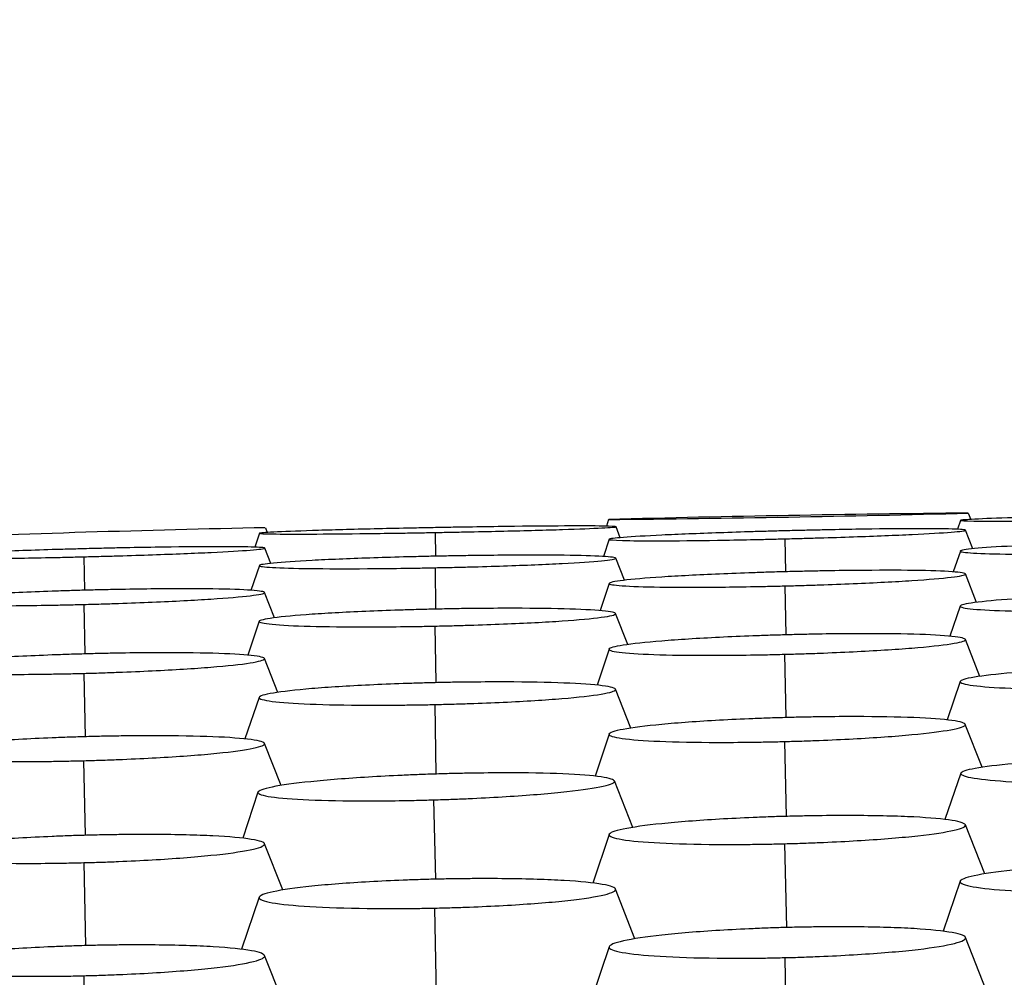
# Model space of a CAD drawing. Units: millimetres. Extents: x 0 to 291, y -125 to 204.
# Drawn here: x 137 to 139, y 157 to 159 of the extents above; entities that cross this region are included whole.
import ezdxf
from ezdxf import colors
from ezdxf.entities.mleader import LeaderData, LeaderLine
from ezdxf.math import Vec2, Vec3

# ---------------------------------------------------------------- set-up
doc = ezdxf.new("R2010")
doc.units = ezdxf.units.MM
doc.layers.add('Predeterminado', color=7, linetype='Continuous')
doc.layers.add('RE-3-50X60-M', color=7, linetype='Continuous')

# ---------------------------------------------------------------- blocks, each defined once
blk = doc.blocks.new('SE3')
at = {"layer": 'RE-3-50X60-M', "color": 7, "linetype": 'Continuous'}
for p, q in [((139.0066, 157.9522), (139.0119, 157.9384)), ((137.4762, 157.9204), (137.4803, 157.9099)), ((138.2236, 157.9383), (138.2187, 157.9238)), ((138.249, 157.8987), (138.2398, 157.9225)), ((138.9898, 157.9363), (138.9832, 157.917)), ((137.4637, 157.9082), (137.4534, 157.8781)), ((137.8462, 157.91), (137.8468, 157.8583)), ((138.6072, 157.8962), (138.6086, 157.8245)), ((139.0166, 157.8744), (139.0007, 157.915)), ((137.4879, 157.8428), (137.4748, 157.876)), ((138.2248, 157.8952), (138.2123, 157.8577)), ((137.0812, 157.8571), (137.0826, 157.7842)), ((138.2578, 157.806), (138.2392, 157.854)), ((138.9893, 157.8694), (138.9738, 157.8242)), ((137.4632, 157.8381), (137.4448, 157.7841)), ((137.8456, 157.8333), (137.8469, 157.7431)), ((139.0248, 157.7579), (139.0004, 157.8197)), ((138.2246, 157.7992), (138.2048, 157.7399)), ((138.6069, 157.7937), (138.6091, 157.6872)), ((137.4962, 157.7244), (137.4745, 157.7794)), ((137.0809, 157.7534), (137.0831, 157.6457)), ((138.9889, 157.7499), (138.9666, 157.6842)), ((138.2651, 157.666), (138.2388, 157.7336)), ((137.4628, 157.7167), (137.4378, 157.6431)), ((137.8452, 157.7063), (137.8471, 157.5832)), ((139.0319, 157.5969), (139.0002, 157.6772)), ((138.2244, 157.656), (138.1983, 157.5778)), ((138.6067, 157.645), (138.6096, 157.5072)), ((137.5035, 157.562), (137.4743, 157.6357)), ((137.0807, 157.6034), (137.0836, 157.4655)), ((138.9887, 157.5857), (138.9604, 157.5021)), ((138.2716, 157.4842), (138.2386, 157.5688)), ((137.4626, 157.5512), (137.4319, 157.4608)), ((137.8449, 157.5356), (137.8474, 157.3844)), ((139.0371, 157.3991), (139.0001, 157.4925)), ((138.2244, 157.4712), (138.1939, 157.3798)), ((137.5105, 157.3595), (137.4743, 157.4509)), ((138.6067, 157.4551), (138.6101, 157.2922)), ((137.0806, 157.4134), (137.084, 157.251)), ((138.9907, 157.386), (138.9558, 157.2855)), ((138.2765, 157.2683), (138.236, 157.3693)), ((137.4602, 157.3449), (137.4271, 157.2446)), ((137.8424, 157.3282), (137.8468, 157.1555)), ((139.0425, 157.1672), (139.0002, 157.2739)), ((138.2245, 157.2529), (138.1891, 157.147)), ((137.5142, 157.1321), (137.4743, 157.2327)), ((138.6067, 157.2327), (138.6105, 157.0504)), ((137.0807, 157.1915), (137.0844, 157.011)), ((138.9887, 157.151), (138.9517, 157.0421)), ((138.2807, 157.0259), (138.2384, 157.134)), ((137.4626, 157.1162), (137.4242, 157.003)), ((137.8448, 157.0927), (137.848, 156.903)), ((139.0458, 156.9141), (139.0005, 157.0288)), ((138.2249, 157.0087), (138.1871, 156.8965)), ((137.5193, 156.8763), (137.4746, 156.9895)), ((138.607, 156.9849), (138.6109, 156.7874)), ((137.081, 156.9455), (137.0849, 156.7496))]:
    blk.add_line(p, q, dxfattribs=at)
for centre, radius, start, end in [((137.7717, 205.3773), 47.4412, 270.54585, 271.49162), ((139.4624, 110.3003), 47.6541, 90.54797, 91.48951), ((138.4093, 114.0211), 43.9092, 91.21775, 92.23735)]:
    blk.add_arc(centre, radius, start, end, dxfattribs=at)
for points, knots in [([(139.3779, 157.9487), (139.3706, 157.9486), (139.3643, 157.9485), (139.3531, 157.9483), (139.3471, 157.9482), (139.3281, 157.9478), (139.3155, 157.9475), (139.2784, 157.9467), (139.2539, 157.9462), (139.1833, 157.9445), (139.14, 157.9433), (139.0694, 157.9411), (139.0407, 157.9399), (139.0011, 157.9379), (138.9903, 157.9371), (138.9894, 157.9357), (138.9994, 157.9352), (139.0376, 157.9346), (139.0658, 157.9345), (139.1357, 157.9349), (139.1786, 157.9353), (139.2487, 157.9361), (139.2731, 157.9365), (139.31, 157.937), (139.3225, 157.9372), (139.3414, 157.9376), (139.3474, 157.9377), (139.3586, 157.9379), (139.3649, 157.938), (139.3723, 157.9381)], [0, 0, 0, 0, 0.014541, 0.014541, 0.0302, 0.0302, 0.061516, 0.061516, 0.12415, 0.12415, 0.249417, 0.249417, 0.374684, 0.374684, 0.499951, 0.499951, 0.625219, 0.625219, 0.750486, 0.750486, 0.875753, 0.875753, 0.938387, 0.938387, 0.969703, 0.969703, 0.985362, 0.985362, 1, 1, 1, 1]), ([(137.8519, 157.9206), (137.8446, 157.9205), (137.8383, 157.9204), (137.8271, 157.9202), (137.8211, 157.92), (137.8021, 157.9197), (137.7895, 157.9194), (137.7524, 157.9186), (137.7279, 157.9181), (137.6573, 157.9164), (137.614, 157.9152), (137.5433, 157.9129), (137.5146, 157.9118), (137.475, 157.9098), (137.4642, 157.9089), (137.4633, 157.9076), (137.4733, 157.9071), (137.5115, 157.9065), (137.5397, 157.9064), (137.6096, 157.9067), (137.6526, 157.9071), (137.7227, 157.908), (137.747, 157.9084), (137.7839, 157.9089), (137.7964, 157.9091), (137.8153, 157.9094), (137.8214, 157.9095), (137.8325, 157.9097), (137.8389, 157.9099), (137.8462, 157.91)], [0, 0, 0, 0, 0.014549, 0.014549, 0.030207, 0.030207, 0.061524, 0.061524, 0.124157, 0.124157, 0.249423, 0.249423, 0.374689, 0.374689, 0.499955, 0.499955, 0.625221, 0.625221, 0.750487, 0.750487, 0.875753, 0.875753, 0.938386, 0.938386, 0.969703, 0.969703, 0.985361, 0.985361, 1, 1, 1, 1]), ([(137.8462, 157.91), (137.8536, 157.9101), (137.86, 157.9102), (137.8713, 157.9105), (137.8774, 157.9106), (137.8966, 157.9109), (137.9093, 157.9112), (137.9468, 157.912), (137.9716, 157.9125), (138.0432, 157.9142), (138.0873, 157.9154), (138.1591, 157.9177), (138.1884, 157.9189), (138.2285, 157.9209), (138.2395, 157.9218), (138.2401, 157.9231), (138.2299, 157.9237), (138.1912, 157.9242), (138.1626, 157.9243), (138.092, 157.924), (138.0485, 157.9236), (137.9772, 157.9227), (137.9525, 157.9223), (137.915, 157.9217), (137.9023, 157.9215), (137.8831, 157.9212), (137.877, 157.9211), (137.8656, 157.9209), (137.8592, 157.9208), (137.8519, 157.9206)], [0, 0, 0, 0, 0.014649, 0.014649, 0.030307, 0.030307, 0.061623, 0.061623, 0.124254, 0.124254, 0.249518, 0.249518, 0.374781, 0.374781, 0.500045, 0.500045, 0.625308, 0.625308, 0.750572, 0.750572, 0.875835, 0.875835, 0.938467, 0.938467, 0.969783, 0.969783, 0.98544, 0.98544, 1, 1, 1, 1]), ([(138.6072, 157.8962), (138.6146, 157.8964), (138.621, 157.8965), (138.6323, 157.8968), (138.6384, 157.897), (138.6576, 157.8975), (138.6703, 157.8979), (138.7077, 157.899), (138.7326, 157.8998), (138.8041, 157.9023), (138.8482, 157.904), (138.92, 157.9075), (138.9493, 157.9092), (138.9894, 157.9123), (139.0003, 157.9137), (139.001, 157.916), (138.9908, 157.9169), (138.9521, 157.9181), (138.9235, 157.9183), (138.853, 157.9181), (138.8094, 157.9176), (138.7382, 157.9165), (138.7135, 157.916), (138.676, 157.9152), (138.6633, 157.9149), (138.6441, 157.9145), (138.638, 157.9144), (138.6267, 157.9141), (138.6203, 157.9139), (138.6129, 157.9137)], [0, 0, 0, 0, 0.014648, 0.014648, 0.030306, 0.030306, 0.061622, 0.061622, 0.124254, 0.124254, 0.249518, 0.249518, 0.374782, 0.374782, 0.500046, 0.500046, 0.62531, 0.62531, 0.750574, 0.750574, 0.875838, 0.875838, 0.93847, 0.93847, 0.969786, 0.969786, 0.985444, 0.985444, 1, 1, 1, 1]), ([(138.6129, 157.9137), (138.6057, 157.9135), (138.5993, 157.9134), (138.5882, 157.9131), (138.5821, 157.9129), (138.5631, 157.9124), (138.5505, 157.912), (138.5134, 157.9109), (138.4889, 157.9101), (138.4184, 157.9076), (138.375, 157.9059), (138.3044, 157.9025), (138.2757, 157.9008), (138.2361, 157.8977), (138.2253, 157.8963), (138.2244, 157.894), (138.2344, 157.8932), (138.2726, 157.892), (138.3008, 157.8918), (138.3706, 157.892), (138.4136, 157.8924), (138.4837, 157.8935), (138.5081, 157.894), (138.5449, 157.8947), (138.5575, 157.895), (138.5763, 157.8954), (138.5824, 157.8956), (138.5935, 157.8959), (138.5999, 157.896), (138.6072, 157.8962)], [0, 0, 0, 0, 0.014545, 0.014545, 0.030204, 0.030204, 0.06152, 0.06152, 0.124154, 0.124154, 0.24942, 0.24942, 0.374687, 0.374687, 0.499953, 0.499953, 0.62522, 0.62522, 0.750487, 0.750487, 0.875753, 0.875753, 0.938387, 0.938387, 0.969703, 0.969703, 0.985362, 0.985362, 1, 1, 1, 1]), ([(137.087, 157.8747), (137.0797, 157.8745), (137.0734, 157.8743), (137.0622, 157.874), (137.0561, 157.8738), (137.0371, 157.8733), (137.0245, 157.873), (136.9874, 157.8718), (136.9629, 157.871), (136.8924, 157.8686), (136.849, 157.8668), (136.7784, 157.8635), (136.7496, 157.8618), (136.71, 157.8586), (136.6992, 157.8572), (136.6983, 157.855), (136.7083, 157.8541), (136.7465, 157.853), (136.7746, 157.8527), (136.8445, 157.8529), (136.8875, 157.8533), (136.9576, 157.8545), (136.982, 157.8549), (137.0189, 157.8557), (137.0314, 157.8559), (137.0503, 157.8564), (137.0563, 157.8565), (137.0675, 157.8568), (137.0739, 157.8569), (137.0812, 157.8571)], [0, 0, 0, 0, 0.014549, 0.014549, 0.030207, 0.030207, 0.061524, 0.061524, 0.124157, 0.124157, 0.249423, 0.249423, 0.374689, 0.374689, 0.499955, 0.499955, 0.625221, 0.625221, 0.750487, 0.750487, 0.875753, 0.875753, 0.938386, 0.938386, 0.969703, 0.969703, 0.985361, 0.985361, 1, 1, 1, 1]), ([(137.0812, 157.8571), (137.0886, 157.8573), (137.095, 157.8575), (137.1063, 157.8578), (137.1124, 157.8579), (137.1316, 157.8585), (137.1443, 157.8588), (137.1817, 157.8599), (137.2066, 157.8607), (137.2782, 157.8632), (137.3222, 157.865), (137.3941, 157.8684), (137.4233, 157.8701), (137.4636, 157.8733), (137.4745, 157.8747), (137.4751, 157.877), (137.4649, 157.8778), (137.4262, 157.879), (137.3977, 157.8792), (137.3271, 157.879), (137.2835, 157.8786), (137.2123, 157.8774), (137.1875, 157.8769), (137.15, 157.8762), (137.1373, 157.8759), (137.1181, 157.8754), (137.112, 157.8753), (137.1007, 157.875), (137.0943, 157.8748), (137.087, 157.8747)], [0, 0, 0, 0, 0.014649, 0.014649, 0.030307, 0.030307, 0.061623, 0.061623, 0.124254, 0.124254, 0.249518, 0.249518, 0.374781, 0.374781, 0.500045, 0.500045, 0.625308, 0.625308, 0.750572, 0.750572, 0.875835, 0.875835, 0.938467, 0.938467, 0.969783, 0.969783, 0.985441, 0.985441, 1, 1, 1, 1]), ([(139.3773, 157.8898), (139.3701, 157.8896), (139.3638, 157.8895), (139.3526, 157.8892), (139.3465, 157.8891), (139.3275, 157.8886), (139.3149, 157.8883), (139.2778, 157.8873), (139.2533, 157.8866), (139.1828, 157.8842), (139.1394, 157.8824), (139.0688, 157.8787), (139.0401, 157.8767), (139.0005, 157.8729), (138.9897, 157.871), (138.9888, 157.8678), (138.9988, 157.8664), (139.037, 157.8641), (139.0652, 157.8633), (139.135, 157.8625), (139.178, 157.8624), (139.2481, 157.8629), (139.2725, 157.8631), (139.3094, 157.8636), (139.3219, 157.8638), (139.3408, 157.8641), (139.3468, 157.8642), (139.358, 157.8644), (139.3643, 157.8645), (139.3716, 157.8647)], [0, 0, 0, 0, 0.014545, 0.014545, 0.030203, 0.030203, 0.06152, 0.06152, 0.124153, 0.124153, 0.24942, 0.24942, 0.374687, 0.374687, 0.499954, 0.499954, 0.62522, 0.62522, 0.750487, 0.750487, 0.875754, 0.875754, 0.938387, 0.938387, 0.969704, 0.969704, 0.985363, 0.985363, 1, 1, 1, 1]), ([(137.8514, 157.8584), (137.8441, 157.8583), (137.8378, 157.8581), (137.8266, 157.8579), (137.8205, 157.8577), (137.8015, 157.8573), (137.789, 157.857), (137.7519, 157.856), (137.7274, 157.8552), (137.6568, 157.8528), (137.6134, 157.851), (137.5428, 157.8473), (137.514, 157.8453), (137.4744, 157.8415), (137.4636, 157.8397), (137.4627, 157.8364), (137.4727, 157.835), (137.5109, 157.8328), (137.539, 157.832), (137.6089, 157.8311), (137.6519, 157.831), (137.722, 157.8315), (137.7464, 157.8317), (137.7833, 157.8322), (137.7958, 157.8324), (137.8147, 157.8327), (137.8207, 157.8329), (137.8319, 157.8331), (137.8383, 157.8332), (137.8456, 157.8333)], [0, 0, 0, 0, 0.014545, 0.014545, 0.030203, 0.030203, 0.06152, 0.06152, 0.124153, 0.124153, 0.24942, 0.24942, 0.374686, 0.374686, 0.499953, 0.499953, 0.62522, 0.62522, 0.750487, 0.750487, 0.875754, 0.875754, 0.938387, 0.938387, 0.969704, 0.969704, 0.985362, 0.985362, 1, 1, 1, 1]), ([(137.8456, 157.8333), (137.853, 157.8335), (137.8594, 157.8336), (137.8707, 157.8338), (137.8768, 157.834), (137.896, 157.8344), (137.9087, 157.8348), (137.9461, 157.8357), (137.971, 157.8365), (138.0425, 157.8389), (138.0866, 157.8407), (138.1585, 157.8444), (138.1877, 157.8464), (138.2279, 157.8503), (138.2389, 157.8522), (138.2395, 157.8554), (138.2293, 157.8569), (138.1906, 157.8591), (138.1621, 157.86), (138.0915, 157.8608), (138.0479, 157.8608), (137.9767, 157.8603), (137.9519, 157.8601), (137.9144, 157.8595), (137.9017, 157.8593), (137.8825, 157.859), (137.8764, 157.8589), (137.8651, 157.8587), (137.8587, 157.8586), (137.8514, 157.8584)], [0, 0, 0, 0, 0.014648, 0.014648, 0.030306, 0.030306, 0.061622, 0.061622, 0.124254, 0.124254, 0.249518, 0.249518, 0.374782, 0.374782, 0.500047, 0.500047, 0.625311, 0.625311, 0.750575, 0.750575, 0.875839, 0.875839, 0.938471, 0.938471, 0.969787, 0.969787, 0.985445, 0.985445, 1, 1, 1, 1]), ([(138.6127, 157.8247), (138.6055, 157.8245), (138.5992, 157.8243), (138.588, 157.824), (138.5819, 157.8238), (138.5629, 157.8232), (138.5503, 157.8228), (138.5133, 157.8215), (138.4887, 157.8206), (138.4182, 157.8176), (138.3748, 157.8153), (138.3042, 157.8107), (138.2755, 157.8082), (138.2359, 157.8034), (138.2251, 157.8011), (138.2242, 157.7972), (138.2342, 157.7954), (138.2723, 157.7927), (138.3005, 157.7917), (138.3703, 157.7907), (138.4133, 157.7907), (138.4834, 157.7913), (138.5078, 157.7917), (138.5447, 157.7923), (138.5572, 157.7926), (138.5761, 157.793), (138.5821, 157.7931), (138.5933, 157.7934), (138.5996, 157.7935), (138.6069, 157.7937)], [0, 0, 0, 0, 0.014541, 0.014541, 0.0302, 0.0302, 0.061516, 0.061516, 0.12415, 0.12415, 0.249417, 0.249417, 0.374685, 0.374685, 0.499952, 0.499952, 0.625219, 0.625219, 0.750487, 0.750487, 0.875754, 0.875754, 0.938387, 0.938387, 0.969704, 0.969704, 0.985363, 0.985363, 1, 1, 1, 1]), ([(138.6069, 157.7937), (138.6143, 157.7939), (138.6208, 157.7941), (138.632, 157.7944), (138.6382, 157.7946), (138.6573, 157.7951), (138.67, 157.7955), (138.7075, 157.7968), (138.7323, 157.7977), (138.8039, 157.8008), (138.8479, 157.803), (138.9198, 157.8077), (138.949, 157.8102), (138.9892, 157.815), (139.0001, 157.8173), (139.0008, 157.8214), (138.9906, 157.8231), (138.9519, 157.8259), (138.9234, 157.8269), (138.8528, 157.8279), (138.8093, 157.8278), (138.738, 157.8271), (138.7133, 157.8268), (138.6758, 157.8261), (138.6631, 157.8258), (138.6439, 157.8254), (138.6378, 157.8253), (138.6265, 157.825), (138.6201, 157.8248), (138.6127, 157.8247)], [0, 0, 0, 0, 0.014647, 0.014647, 0.030306, 0.030306, 0.061622, 0.061622, 0.124254, 0.124254, 0.249519, 0.249519, 0.374783, 0.374783, 0.500048, 0.500048, 0.625313, 0.625313, 0.750577, 0.750577, 0.875842, 0.875842, 0.938474, 0.938474, 0.96979, 0.96979, 0.985448, 0.985448, 1, 1, 1, 1]), ([(137.0868, 157.7844), (137.0795, 157.7842), (137.0732, 157.784), (137.062, 157.7837), (137.0559, 157.7835), (137.0369, 157.7829), (137.0244, 157.7825), (136.9873, 157.7812), (136.9628, 157.7803), (136.8922, 157.7773), (136.8488, 157.775), (136.7782, 157.7704), (136.7494, 157.7679), (136.7098, 157.7631), (136.6989, 157.7608), (136.698, 157.7569), (136.708, 157.7551), (136.7462, 157.7524), (136.7744, 157.7514), (136.8442, 157.7504), (136.8872, 157.7504), (136.9574, 157.751), (136.9817, 157.7514), (137.0186, 157.752), (137.0312, 157.7523), (137.0501, 157.7527), (137.0561, 157.7528), (137.0673, 157.7531), (137.0736, 157.7532), (137.0809, 157.7534)], [0, 0, 0, 0, 0.014545, 0.014545, 0.030203, 0.030203, 0.06152, 0.06152, 0.124153, 0.124153, 0.24942, 0.24942, 0.374687, 0.374687, 0.499954, 0.499954, 0.62522, 0.62522, 0.750487, 0.750487, 0.875754, 0.875754, 0.938387, 0.938387, 0.969704, 0.969704, 0.985362, 0.985362, 1, 1, 1, 1]), ([(137.0809, 157.7534), (137.0883, 157.7536), (137.0948, 157.7538), (137.106, 157.7541), (137.1122, 157.7543), (137.1313, 157.7548), (137.144, 157.7552), (137.1815, 157.7565), (137.2063, 157.7575), (137.2779, 157.7605), (137.322, 157.7628), (137.3938, 157.7675), (137.4231, 157.7699), (137.4633, 157.7748), (137.4742, 157.7771), (137.4749, 157.7811), (137.4647, 157.7829), (137.426, 157.7856), (137.3975, 157.7866), (137.327, 157.7876), (137.2834, 157.7876), (137.2121, 157.7869), (137.1874, 157.7865), (137.1499, 157.7858), (137.1372, 157.7856), (137.118, 157.7851), (137.1118, 157.785), (137.1005, 157.7847), (137.0941, 157.7846), (137.0868, 157.7844)], [0, 0, 0, 0, 0.014648, 0.014648, 0.030306, 0.030306, 0.061622, 0.061622, 0.124254, 0.124254, 0.249518, 0.249518, 0.374782, 0.374782, 0.500046, 0.500046, 0.62531, 0.62531, 0.750574, 0.750574, 0.875838, 0.875838, 0.93847, 0.93847, 0.969786, 0.969786, 0.985445, 0.985445, 1, 1, 1, 1]), ([(139.377, 157.7765), (139.3698, 157.7763), (139.3634, 157.7762), (139.3523, 157.7759), (139.3462, 157.7757), (139.3272, 157.7752), (139.3146, 157.7749), (139.2775, 157.7737), (139.253, 157.7728), (139.1824, 157.7699), (139.1391, 157.7676), (139.0685, 157.7628), (139.0398, 157.7601), (139.0002, 157.7548), (138.9894, 157.7521), (138.9885, 157.7474), (138.9984, 157.7452), (139.0366, 157.7416), (139.0648, 157.7401), (139.1346, 157.7383), (139.1776, 157.7378), (139.2477, 157.7379), (139.2721, 157.7381), (139.309, 157.7385), (139.3215, 157.7386), (139.3404, 157.7389), (139.3464, 157.739), (139.3576, 157.7393), (139.364, 157.7394), (139.3713, 157.7395)], [0, 0, 0, 0, 0.014541, 0.014541, 0.0302, 0.0302, 0.061517, 0.061517, 0.12415, 0.12415, 0.249418, 0.249418, 0.374685, 0.374685, 0.499952, 0.499952, 0.62522, 0.62522, 0.750487, 0.750487, 0.875755, 0.875755, 0.938388, 0.938388, 0.969705, 0.969705, 0.985364, 0.985364, 1, 1, 1, 1]), ([(137.8511, 157.7432), (137.8438, 157.7431), (137.8375, 157.7429), (137.8263, 157.7427), (137.8202, 157.7425), (137.8012, 157.742), (137.7887, 157.7416), (137.7516, 157.7405), (137.727, 157.7396), (137.6565, 157.7367), (137.6131, 157.7344), (137.5425, 157.7295), (137.5137, 157.7268), (137.4741, 157.7215), (137.4633, 157.7189), (137.4624, 157.7142), (137.4723, 157.712), (137.5105, 157.7083), (137.5386, 157.7069), (137.6085, 157.705), (137.6515, 157.7046), (137.7216, 157.7047), (137.746, 157.7048), (137.7829, 157.7052), (137.7954, 157.7054), (137.8143, 157.7057), (137.8204, 157.7058), (137.8315, 157.706), (137.8379, 157.7061), (137.8452, 157.7063)], [0, 0, 0, 0, 0.014539, 0.014539, 0.030197, 0.030197, 0.061514, 0.061514, 0.124148, 0.124148, 0.249416, 0.249416, 0.374683, 0.374683, 0.499951, 0.499951, 0.625219, 0.625219, 0.750486, 0.750486, 0.875754, 0.875754, 0.938388, 0.938388, 0.969705, 0.969705, 0.985363, 0.985363, 1, 1, 1, 1]), ([(137.8452, 157.7063), (137.8526, 157.7064), (137.859, 157.7066), (137.8703, 157.7069), (137.8764, 157.707), (137.8956, 157.7075), (137.9083, 157.7079), (137.9458, 157.709), (137.9706, 157.7099), (138.0422, 157.7128), (138.0863, 157.7151), (138.1581, 157.72), (138.1874, 157.7227), (138.2276, 157.7281), (138.2385, 157.7307), (138.2392, 157.7355), (138.229, 157.7377), (138.1903, 157.7414), (138.1618, 157.7429), (138.0913, 157.7447), (138.0477, 157.7451), (137.9764, 157.745), (137.9516, 157.7448), (137.9141, 157.7444), (137.9014, 157.7442), (137.8822, 157.7439), (137.8761, 157.7437), (137.8648, 157.7435), (137.8584, 157.7434), (137.8511, 157.7432)], [0, 0, 0, 0, 0.014647, 0.014647, 0.030305, 0.030305, 0.061621, 0.061621, 0.124254, 0.124254, 0.249519, 0.249519, 0.374784, 0.374784, 0.500049, 0.500049, 0.625314, 0.625314, 0.750579, 0.750579, 0.875844, 0.875844, 0.938476, 0.938476, 0.969792, 0.969792, 0.985451, 0.985451, 1, 1, 1, 1]), ([(138.6126, 157.6873), (138.6053, 157.6871), (138.599, 157.6869), (138.5878, 157.6866), (138.5817, 157.6864), (138.5627, 157.6858), (138.5502, 157.6854), (138.5131, 157.6839), (138.4886, 157.6829), (138.418, 157.6794), (138.3746, 157.6766), (138.304, 157.6709), (138.2753, 157.6678), (138.2357, 157.6616), (138.2248, 157.6586), (138.2239, 157.6531), (138.2339, 157.6506), (138.272, 157.6466), (138.3002, 157.645), (138.37, 157.643), (138.413, 157.6426), (138.4832, 157.6428), (138.5075, 157.643), (138.5444, 157.6436), (138.5569, 157.6438), (138.5758, 157.6442), (138.5819, 157.6443), (138.593, 157.6446), (138.5994, 157.6448), (138.6067, 157.645)], [0, 0, 0, 0, 0.014535, 0.014535, 0.030194, 0.030194, 0.061511, 0.061511, 0.124145, 0.124145, 0.249413, 0.249413, 0.374681, 0.374681, 0.49995, 0.49995, 0.625218, 0.625218, 0.750486, 0.750486, 0.875754, 0.875754, 0.938388, 0.938388, 0.969705, 0.969705, 0.985364, 0.985364, 1, 1, 1, 1]), ([(138.6067, 157.645), (138.6141, 157.6452), (138.6205, 157.6453), (138.6318, 157.6457), (138.6379, 157.6458), (138.6571, 157.6464), (138.6697, 157.6469), (138.7072, 157.6483), (138.7321, 157.6494), (138.8036, 157.6529), (138.8477, 157.6556), (138.9196, 157.6614), (138.9488, 157.6645), (138.989, 157.6708), (138.9999, 157.6738), (139.0006, 157.6793), (138.9904, 157.6818), (138.9517, 157.686), (138.9232, 157.6876), (138.8527, 157.6896), (138.8091, 157.6899), (138.7379, 157.6896), (138.7131, 157.6894), (138.6756, 157.6888), (138.6629, 157.6885), (138.6437, 157.6881), (138.6376, 157.688), (138.6263, 157.6877), (138.6199, 157.6875), (138.6126, 157.6873)], [0, 0, 0, 0, 0.014646, 0.014646, 0.030304, 0.030304, 0.061621, 0.061621, 0.124254, 0.124254, 0.249519, 0.249519, 0.374785, 0.374785, 0.50005, 0.50005, 0.625316, 0.625316, 0.750581, 0.750581, 0.875847, 0.875847, 0.93848, 0.93848, 0.969796, 0.969796, 0.985454, 0.985454, 1, 1, 1, 1]), ([(137.0866, 157.6458), (137.0793, 157.6456), (137.073, 157.6454), (137.0618, 157.6451), (137.0558, 157.6449), (137.0368, 157.6443), (137.0242, 157.6439), (136.9871, 157.6424), (136.9626, 157.6414), (136.892, 157.6379), (136.8487, 157.6351), (136.778, 157.6294), (136.7492, 157.6263), (136.7096, 157.6201), (136.6987, 157.617), (136.6978, 157.6116), (136.7078, 157.6091), (136.7459, 157.605), (136.774, 157.6034), (136.8439, 157.6015), (136.887, 157.601), (136.9571, 157.6013), (136.9815, 157.6015), (137.0184, 157.6021), (137.0309, 157.6023), (137.0498, 157.6027), (137.0558, 157.6028), (137.067, 157.6031), (137.0733, 157.6033), (137.0807, 157.6034)], [0, 0, 0, 0, 0.014554, 0.014554, 0.030212, 0.030212, 0.061528, 0.061528, 0.124161, 0.124161, 0.249427, 0.249427, 0.374693, 0.374693, 0.499959, 0.499959, 0.625225, 0.625225, 0.750491, 0.750491, 0.875757, 0.875757, 0.93839, 0.93839, 0.969706, 0.969706, 0.985364, 0.985364, 1, 1, 1, 1]), ([(137.0807, 157.6034), (137.0881, 157.6036), (137.0945, 157.6038), (137.1058, 157.6041), (137.1119, 157.6043), (137.131, 157.6049), (137.1437, 157.6054), (137.1812, 157.6068), (137.2061, 157.6079), (137.2777, 157.6114), (137.3217, 157.6141), (137.3936, 157.6199), (137.4228, 157.623), (137.463, 157.6293), (137.4739, 157.6323), (137.4748, 157.6378), (137.4647, 157.6403), (137.426, 157.6445), (137.3974, 157.6461), (137.3268, 157.6481), (137.2832, 157.6484), (137.212, 157.6481), (137.1872, 157.6479), (137.1497, 157.6473), (137.137, 157.647), (137.1178, 157.6466), (137.1117, 157.6465), (137.1004, 157.6462), (137.094, 157.646), (137.0866, 157.6458)], [0, 0, 0, 0, 0.014646, 0.014646, 0.030304, 0.030304, 0.06162, 0.06162, 0.124251, 0.124251, 0.249514, 0.249514, 0.374778, 0.374778, 0.500041, 0.500041, 0.625304, 0.625304, 0.750567, 0.750567, 0.875831, 0.875831, 0.938462, 0.938462, 0.969778, 0.969778, 0.985436, 0.985436, 1, 1, 1, 1]), ([(139.3768, 157.6178), (139.3696, 157.6176), (139.3633, 157.6174), (139.3521, 157.6171), (139.346, 157.617), (139.327, 157.6164), (139.3144, 157.616), (139.2773, 157.6147), (139.2528, 157.6137), (139.1822, 157.6103), (139.1389, 157.6076), (139.0682, 157.6017), (139.0395, 157.5985), (139, 157.5918), (138.9891, 157.5885), (138.9882, 157.5824), (138.9982, 157.5795), (139.0363, 157.5746), (139.0645, 157.5725), (139.1343, 157.5698), (139.1773, 157.5689), (139.2475, 157.5687), (139.2718, 157.5687), (139.3087, 157.5691), (139.3213, 157.5692), (139.3402, 157.5695), (139.3462, 157.5696), (139.3573, 157.5698), (139.3637, 157.5699), (139.371, 157.5701)], [0, 0, 0, 0, 0.014529, 0.014529, 0.030188, 0.030188, 0.061505, 0.061505, 0.12414, 0.12414, 0.249409, 0.249409, 0.374678, 0.374678, 0.499947, 0.499947, 0.625216, 0.625216, 0.750485, 0.750485, 0.875754, 0.875754, 0.938389, 0.938389, 0.969706, 0.969706, 0.985365, 0.985365, 1, 1, 1, 1]), ([(137.8509, 157.5833), (137.8437, 157.5831), (137.8373, 157.5829), (137.8261, 157.5827), (137.8201, 157.5825), (137.801, 157.5819), (137.7885, 157.5815), (137.7513, 157.5802), (137.7268, 157.5792), (137.6562, 157.5758), (137.6129, 157.5731), (137.5422, 157.5672), (137.5135, 157.5639), (137.4738, 157.5573), (137.4629, 157.554), (137.4621, 157.5479), (137.4721, 157.545), (137.5103, 157.5401), (137.5386, 157.538), (137.6083, 157.5352), (137.6512, 157.5344), (137.7213, 157.5341), (137.7456, 157.5342), (137.7826, 157.5346), (137.7951, 157.5347), (137.814, 157.535), (137.82, 157.5351), (137.8312, 157.5353), (137.8376, 157.5354), (137.8449, 157.5356)], [0, 0, 0, 0, 0.014525, 0.014525, 0.030184, 0.030184, 0.061501, 0.061501, 0.124136, 0.124136, 0.249405, 0.249405, 0.374674, 0.374674, 0.499943, 0.499943, 0.625212, 0.625212, 0.750481, 0.750481, 0.87575, 0.87575, 0.938385, 0.938385, 0.969702, 0.969702, 0.98536, 0.98536, 1, 1, 1, 1]), ([(137.8449, 157.5356), (137.8523, 157.5358), (137.8587, 157.5359), (137.87, 157.5362), (137.8762, 157.5363), (137.8953, 157.5369), (137.908, 157.5373), (137.9455, 157.5385), (137.9704, 157.5395), (138.042, 157.5429), (138.0861, 157.5456), (138.1579, 157.5516), (138.1871, 157.5549), (138.2273, 157.5616), (138.2382, 157.565), (138.2391, 157.5711), (138.229, 157.5741), (138.1903, 157.579), (138.1617, 157.5811), (138.091, 157.5838), (138.0474, 157.5846), (137.9762, 157.5848), (137.9515, 157.5847), (137.914, 157.5844), (137.9013, 157.5842), (137.8821, 157.5839), (137.876, 157.5838), (137.8646, 157.5836), (137.8583, 157.5834), (137.8509, 157.5833)], [0, 0, 0, 0, 0.01465, 0.01465, 0.030308, 0.030308, 0.061625, 0.061625, 0.124258, 0.124258, 0.249524, 0.249524, 0.37479, 0.37479, 0.500057, 0.500057, 0.625323, 0.625323, 0.750589, 0.750589, 0.875856, 0.875856, 0.938489, 0.938489, 0.969805, 0.969805, 0.985464, 0.985464, 1, 1, 1, 1]), ([(138.6126, 157.5073), (138.6053, 157.5071), (138.599, 157.5069), (138.5878, 157.5066), (138.5817, 157.5064), (138.5627, 157.5057), (138.5502, 157.5052), (138.5131, 157.5037), (138.4885, 157.5026), (138.418, 157.4987), (138.3746, 157.4956), (138.304, 157.489), (138.2752, 157.4853), (138.2357, 157.4779), (138.2248, 157.4742), (138.2239, 157.4676), (138.2339, 157.4644), (138.272, 157.4592), (138.3001, 157.457), (138.3699, 157.4541), (138.413, 157.4533), (138.4831, 157.4532), (138.5075, 157.4533), (138.5444, 157.4538), (138.5569, 157.454), (138.5758, 157.4544), (138.5818, 157.4545), (138.593, 157.4548), (138.5993, 157.4549), (138.6067, 157.4551)], [0, 0, 0, 0, 0.014528, 0.014528, 0.030187, 0.030187, 0.061504, 0.061504, 0.124139, 0.124139, 0.249408, 0.249408, 0.374678, 0.374678, 0.499947, 0.499947, 0.625216, 0.625216, 0.750485, 0.750485, 0.875755, 0.875755, 0.938389, 0.938389, 0.969707, 0.969707, 0.985365, 0.985365, 1, 1, 1, 1]), ([(138.6067, 157.4551), (138.6141, 157.4553), (138.6205, 157.4555), (138.6317, 157.4558), (138.6379, 157.456), (138.657, 157.4566), (138.6697, 157.4571), (138.7072, 157.4586), (138.732, 157.4597), (138.8036, 157.4636), (138.8477, 157.4667), (138.9195, 157.4734), (138.9488, 157.4771), (138.989, 157.4845), (138.9999, 157.4882), (139.0006, 157.495), (138.9904, 157.4982), (138.9518, 157.5035), (138.9233, 157.5057), (138.8527, 157.5085), (138.8092, 157.5093), (138.7379, 157.5093), (138.7131, 157.5092), (138.6756, 157.5087), (138.6629, 157.5084), (138.6437, 157.5081), (138.6376, 157.5079), (138.6263, 157.5077), (138.6199, 157.5075), (138.6126, 157.5073)], [0, 0, 0, 0, 0.014645, 0.014645, 0.030303, 0.030303, 0.06162, 0.06162, 0.124253, 0.124253, 0.24952, 0.24952, 0.374786, 0.374786, 0.500053, 0.500053, 0.625319, 0.625319, 0.750586, 0.750586, 0.875853, 0.875853, 0.938486, 0.938486, 0.969803, 0.969803, 0.985461, 0.985461, 1, 1, 1, 1]), ([(137.0806, 157.4134), (137.088, 157.4136), (137.0944, 157.4138), (137.1057, 157.4141), (137.1118, 157.4143), (137.131, 157.4149), (137.1437, 157.4154), (137.1812, 157.4169), (137.206, 157.4181), (137.2776, 157.4219), (137.3217, 157.425), (137.3936, 157.4317), (137.4228, 157.4354), (137.463, 157.4428), (137.474, 157.4466), (137.4748, 157.4533), (137.4647, 157.4565), (137.426, 157.4618), (137.3975, 157.464), (137.3268, 157.4669), (137.2832, 157.4676), (137.212, 157.4676), (137.1872, 157.4675), (137.1497, 157.467), (137.137, 157.4668), (137.1178, 157.4664), (137.1117, 157.4662), (137.1004, 157.466), (137.094, 157.4658), (137.0867, 157.4656)], [0, 0, 0, 0, 0.01465, 0.01465, 0.030308, 0.030308, 0.061625, 0.061625, 0.124258, 0.124258, 0.249525, 0.249525, 0.374792, 0.374792, 0.500059, 0.500059, 0.625326, 0.625326, 0.750593, 0.750593, 0.875859, 0.875859, 0.938493, 0.938493, 0.96981, 0.96981, 0.985468, 0.985468, 1, 1, 1, 1]), ([(137.0867, 157.4656), (137.0794, 157.4654), (137.0731, 157.4652), (137.0619, 157.4649), (137.0558, 157.4647), (137.0368, 157.464), (137.0242, 157.4635), (136.9871, 157.462), (136.9626, 157.4609), (136.892, 157.457), (136.8486, 157.4539), (136.7779, 157.4473), (136.7492, 157.4436), (136.7095, 157.4362), (136.6986, 157.4325), (136.6977, 157.4258), (136.7077, 157.4227), (136.746, 157.4174), (136.7742, 157.4153), (136.8439, 157.4124), (136.8868, 157.4116), (136.9569, 157.4115), (136.9813, 157.4116), (137.0182, 157.4121), (137.0308, 157.4123), (137.0497, 157.4127), (137.0557, 157.4128), (137.0669, 157.4131), (137.0732, 157.4132), (137.0806, 157.4134)], [0, 0, 0, 0, 0.014521, 0.014521, 0.03018, 0.03018, 0.061497, 0.061497, 0.124132, 0.124132, 0.249402, 0.249402, 0.374671, 0.374671, 0.499941, 0.499941, 0.625211, 0.625211, 0.75048, 0.75048, 0.87575, 0.87575, 0.938385, 0.938385, 0.969702, 0.969702, 0.985361, 0.985361, 1, 1, 1, 1]), ([(139.3789, 157.4192), (139.3716, 157.4191), (139.3653, 157.419), (139.3541, 157.4188), (139.348, 157.4186), (139.329, 157.4182), (139.3165, 157.4179), (139.2794, 157.4167), (139.2548, 157.4158), (139.1842, 157.4127), (139.1409, 157.41), (139.0702, 157.4038), (139.0415, 157.4003), (139.0019, 157.393), (138.9911, 157.3892), (138.9902, 157.382), (139.0001, 157.3785), (139.0382, 157.3724), (139.0664, 157.3697), (139.1362, 157.3656), (139.1792, 157.3642), (139.2494, 157.3631), (139.2738, 157.3629), (139.3107, 157.3629), (139.3232, 157.3629), (139.3421, 157.3631), (139.3481, 157.3631), (139.3593, 157.3632), (139.3657, 157.3633), (139.373, 157.3634)], [0, 0, 0, 0, 0.014525, 0.014525, 0.030184, 0.030184, 0.061501, 0.061501, 0.124136, 0.124136, 0.249406, 0.249406, 0.374676, 0.374676, 0.499945, 0.499945, 0.625215, 0.625215, 0.750485, 0.750485, 0.875755, 0.875755, 0.93839, 0.93839, 0.969707, 0.969707, 0.985366, 0.985366, 1, 1, 1, 1]), ([(137.8485, 157.3844), (137.8413, 157.3842), (137.835, 157.384), (137.8238, 157.3836), (137.8177, 157.3834), (137.7987, 157.3826), (137.7861, 157.3821), (137.749, 157.3804), (137.7244, 157.3791), (137.6539, 157.3748), (137.6105, 157.3714), (137.5399, 157.3641), (137.5111, 157.3601), (137.4714, 157.3521), (137.4606, 157.3481), (137.4597, 157.3409), (137.4697, 157.3375), (137.5079, 157.3319), (137.5361, 157.3296), (137.6059, 157.3267), (137.6487, 157.3259), (137.7188, 157.3259), (137.7432, 157.3261), (137.7801, 157.3267), (137.7926, 157.3269), (137.8116, 157.3273), (137.8176, 157.3275), (137.8288, 157.3278), (137.8351, 157.328), (137.8424, 157.3282)], [0, 0, 0, 0, 0.014518, 0.014518, 0.030177, 0.030177, 0.061494, 0.061494, 0.124129, 0.124129, 0.249399, 0.249399, 0.37467, 0.37467, 0.49994, 0.49994, 0.62521, 0.62521, 0.75048, 0.75048, 0.87575, 0.87575, 0.938385, 0.938385, 0.969703, 0.969703, 0.985362, 0.985362, 1, 1, 1, 1]), ([(137.8424, 157.3282), (137.8498, 157.3284), (137.8563, 157.3286), (137.8676, 157.329), (137.8737, 157.3292), (137.8929, 157.3299), (137.9056, 157.3304), (137.9431, 157.3321), (137.9679, 157.3334), (138.0395, 157.3377), (138.0836, 157.3411), (138.1554, 157.3485), (138.1846, 157.3525), (138.2248, 157.3606), (138.2357, 157.3646), (138.2366, 157.3719), (138.2265, 157.3753), (138.1878, 157.381), (138.1592, 157.3833), (138.0886, 157.3862), (138.045, 157.387), (137.9738, 157.3869), (137.949, 157.3866), (137.9116, 157.386), (137.8988, 157.3858), (137.8797, 157.3853), (137.8735, 157.3852), (137.8622, 157.3848), (137.8559, 157.3847), (137.8485, 157.3844)], [0, 0, 0, 0, 0.014648, 0.014648, 0.030307, 0.030307, 0.061624, 0.061624, 0.124257, 0.124257, 0.249525, 0.249525, 0.374792, 0.374792, 0.50006, 0.50006, 0.625327, 0.625327, 0.750595, 0.750595, 0.875862, 0.875862, 0.938496, 0.938496, 0.969813, 0.969813, 0.985471, 0.985471, 1, 1, 1, 1]), ([(138.6127, 157.2923), (138.6055, 157.2921), (138.5991, 157.2919), (138.5879, 157.2916), (138.5819, 157.2914), (138.5628, 157.2907), (138.5503, 157.2902), (138.5132, 157.2886), (138.4886, 157.2874), (138.418, 157.2833), (138.3747, 157.2799), (138.304, 157.2727), (138.2753, 157.2686), (138.2357, 157.2603), (138.2248, 157.2562), (138.2239, 157.2486), (138.2339, 157.2449), (138.2721, 157.2388), (138.3003, 157.2362), (138.3701, 157.2326), (138.4129, 157.2315), (138.483, 157.2311), (138.5074, 157.2311), (138.5443, 157.2315), (138.5569, 157.2317), (138.5758, 157.232), (138.5818, 157.2321), (138.593, 157.2324), (138.5993, 157.2325), (138.6067, 157.2327)], [0, 0, 0, 0, 0.014519, 0.014519, 0.030178, 0.030178, 0.061496, 0.061496, 0.124131, 0.124131, 0.249401, 0.249401, 0.374671, 0.374671, 0.499941, 0.499941, 0.625211, 0.625211, 0.750481, 0.750481, 0.875751, 0.875751, 0.938386, 0.938386, 0.969704, 0.969704, 0.985363, 0.985363, 1, 1, 1, 1]), ([(138.6067, 157.2327), (138.6141, 157.2329), (138.6205, 157.2331), (138.6318, 157.2334), (138.6379, 157.2336), (138.6571, 157.2342), (138.6698, 157.2347), (138.7073, 157.2363), (138.7321, 157.2375), (138.8037, 157.2416), (138.8478, 157.245), (138.9196, 157.2523), (138.9488, 157.2564), (138.989, 157.2647), (138.9999, 157.2689), (139.0008, 157.2766), (138.9907, 157.2803), (138.952, 157.2865), (138.9235, 157.2891), (138.8528, 157.2927), (138.8092, 157.2937), (138.738, 157.2941), (138.7132, 157.294), (138.6758, 157.2936), (138.663, 157.2934), (138.6439, 157.293), (138.6377, 157.2929), (138.6264, 157.2926), (138.62, 157.2925), (138.6127, 157.2923)], [0, 0, 0, 0, 0.014648, 0.014648, 0.030306, 0.030306, 0.061623, 0.061623, 0.124257, 0.124257, 0.249524, 0.249524, 0.374791, 0.374791, 0.500059, 0.500059, 0.625326, 0.625326, 0.750594, 0.750594, 0.875861, 0.875861, 0.938495, 0.938495, 0.969811, 0.969811, 0.98547, 0.98547, 1, 1, 1, 1]), ([(137.0807, 157.1915), (137.0881, 157.1917), (137.0945, 157.1919), (137.1058, 157.1922), (137.1119, 157.1924), (137.1311, 157.193), (137.1438, 157.1935), (137.1813, 157.1951), (137.2061, 157.1963), (137.2777, 157.2004), (137.3218, 157.2038), (137.3936, 157.2111), (137.4229, 157.2152), (137.4631, 157.2235), (137.474, 157.2277), (137.4749, 157.2355), (137.4648, 157.2391), (137.4261, 157.2454), (137.3976, 157.248), (137.3269, 157.2515), (137.2833, 157.2526), (137.2121, 157.2529), (137.1873, 157.2528), (137.1498, 157.2524), (137.1371, 157.2522), (137.1179, 157.2518), (137.1118, 157.2517), (137.1005, 157.2514), (137.0941, 157.2513), (137.0868, 157.2511)], [0, 0, 0, 0, 0.014648, 0.014648, 0.030306, 0.030306, 0.061623, 0.061623, 0.124257, 0.124257, 0.249525, 0.249525, 0.374793, 0.374793, 0.50006, 0.50006, 0.625328, 0.625328, 0.750596, 0.750596, 0.875863, 0.875863, 0.938497, 0.938497, 0.969814, 0.969814, 0.985473, 0.985473, 1, 1, 1, 1]), ([(137.0868, 157.2511), (137.0795, 157.2509), (137.0732, 157.2507), (137.062, 157.2504), (137.0559, 157.2502), (137.0369, 157.2495), (137.0243, 157.249), (136.9872, 157.2474), (136.9627, 157.2462), (136.8921, 157.2421), (136.8487, 157.2387), (136.778, 157.2315), (136.7493, 157.2274), (136.7096, 157.2191), (136.6987, 157.215), (136.6978, 157.2073), (136.7078, 157.2037), (136.746, 157.1975), (136.7742, 157.195), (136.844, 157.1914), (136.8868, 157.1903), (136.957, 157.1899), (136.9814, 157.1899), (137.0183, 157.1903), (137.0308, 157.1905), (137.0498, 157.1908), (137.0558, 157.1909), (137.067, 157.1912), (137.0733, 157.1913), (137.0807, 157.1915)], [0, 0, 0, 0, 0.014517, 0.014517, 0.030175, 0.030175, 0.061493, 0.061493, 0.124128, 0.124128, 0.249399, 0.249399, 0.374669, 0.374669, 0.499939, 0.499939, 0.62521, 0.62521, 0.75048, 0.75048, 0.875751, 0.875751, 0.938386, 0.938386, 0.969703, 0.969703, 0.985362, 0.985362, 1, 1, 1, 1]), ([(139.3769, 157.1903), (139.3696, 157.1902), (139.3633, 157.19), (139.3521, 157.1897), (139.346, 157.1895), (139.327, 157.1889), (139.3144, 157.1885), (139.2773, 157.187), (139.2528, 157.1859), (139.1822, 157.1819), (139.1389, 157.1786), (139.0682, 157.1714), (139.0395, 157.1672), (138.9999, 157.1587), (138.989, 157.1544), (138.9881, 157.1463), (138.9981, 157.1425), (139.0363, 157.1357), (139.0645, 157.1328), (139.1343, 157.1286), (139.1771, 157.1272), (139.2472, 157.1264), (139.2716, 157.1263), (139.3086, 157.1265), (139.3211, 157.1266), (139.34, 157.1268), (139.346, 157.1269), (139.3572, 157.1271), (139.3636, 157.1272), (139.3709, 157.1274)], [0, 0, 0, 0, 0.014514, 0.014514, 0.030173, 0.030173, 0.061491, 0.061491, 0.124126, 0.124126, 0.249397, 0.249397, 0.374668, 0.374668, 0.499939, 0.499939, 0.62521, 0.62521, 0.750481, 0.750481, 0.875751, 0.875751, 0.938387, 0.938387, 0.969705, 0.969705, 0.985363, 0.985363, 1, 1, 1, 1]), ([(137.8509, 157.1556), (137.8437, 157.1554), (137.8374, 157.1553), (137.8262, 157.155), (137.8201, 157.1548), (137.801, 157.1542), (137.7885, 157.1538), (137.7513, 157.1523), (137.7268, 157.1512), (137.6562, 157.1472), (137.6129, 157.1439), (137.5422, 157.1366), (137.5134, 157.1325), (137.4738, 157.124), (137.4629, 157.1197), (137.4621, 157.1116), (137.472, 157.1078), (137.5102, 157.101), (137.5384, 157.0981), (137.6082, 157.0939), (137.651, 157.0925), (137.7212, 157.0917), (137.7455, 157.0916), (137.7825, 157.0918), (137.795, 157.0919), (137.8139, 157.0921), (137.82, 157.0922), (137.8311, 157.0924), (137.8375, 157.0925), (137.8448, 157.0927)], [0, 0, 0, 0, 0.014519, 0.014519, 0.030177, 0.030177, 0.061495, 0.061495, 0.12413, 0.12413, 0.2494, 0.2494, 0.374671, 0.374671, 0.499941, 0.499941, 0.625211, 0.625211, 0.750481, 0.750481, 0.875752, 0.875752, 0.938387, 0.938387, 0.969704, 0.969704, 0.985363, 0.985363, 1, 1, 1, 1]), ([(137.8448, 157.0927), (137.8522, 157.0928), (137.8587, 157.093), (137.87, 157.0933), (137.8761, 157.0934), (137.8953, 157.094), (137.908, 157.0944), (137.9455, 157.0959), (137.9703, 157.097), (138.0419, 157.101), (138.086, 157.1042), (138.1578, 157.1116), (138.1871, 157.1157), (138.2272, 157.1243), (138.2382, 157.1287), (138.2391, 157.1368), (138.229, 157.1408), (138.1903, 157.1476), (138.1618, 157.1505), (138.0911, 157.1547), (138.0475, 157.156), (137.9762, 157.1568), (137.9515, 157.1569), (137.914, 157.1566), (137.9013, 157.1565), (137.8821, 157.1562), (137.876, 157.1561), (137.8647, 157.1559), (137.8583, 157.1558), (137.8509, 157.1556)], [0, 0, 0, 0, 0.014647, 0.014647, 0.030306, 0.030306, 0.061622, 0.061622, 0.124256, 0.124256, 0.249524, 0.249524, 0.374791, 0.374791, 0.500059, 0.500059, 0.625326, 0.625326, 0.750594, 0.750594, 0.875861, 0.875861, 0.938495, 0.938495, 0.969812, 0.969812, 0.98547, 0.98547, 1, 1, 1, 1]), ([(138.6131, 157.0505), (138.6058, 157.0503), (138.5995, 157.0501), (138.5883, 157.0498), (138.5822, 157.0496), (138.5632, 157.0489), (138.5506, 157.0484), (138.5135, 157.0468), (138.489, 157.0456), (138.4184, 157.0413), (138.375, 157.0378), (138.3044, 157.0301), (138.2756, 157.0257), (138.236, 157.0168), (138.2251, 157.0122), (138.2243, 157.0038), (138.2343, 156.9998), (138.2724, 156.9929), (138.3007, 156.9899), (138.3704, 156.9857), (138.4132, 156.9843), (138.4834, 156.9836), (138.5078, 156.9835), (138.5447, 156.9838), (138.5572, 156.9839), (138.5761, 156.9842), (138.5822, 156.9843), (138.5933, 156.9846), (138.5997, 156.9847), (138.607, 156.9849)], [0, 0, 0, 0, 0.014511, 0.014511, 0.03017, 0.03017, 0.061488, 0.061488, 0.124124, 0.124124, 0.249395, 0.249395, 0.374666, 0.374666, 0.499938, 0.499938, 0.625209, 0.625209, 0.75048, 0.75048, 0.875751, 0.875751, 0.938387, 0.938387, 0.969705, 0.969705, 0.985364, 0.985364, 1, 1, 1, 1]), ([(138.607, 156.9849), (138.6144, 156.9851), (138.6209, 156.9852), (138.6321, 156.9855), (138.6383, 156.9857), (138.6574, 156.9864), (138.6701, 156.9868), (138.7076, 156.9884), (138.7325, 156.9897), (138.8041, 156.9939), (138.8482, 156.9974), (138.92, 157.0052), (138.9492, 157.0096), (138.9893, 157.0186), (139.0003, 157.0232), (139.0012, 157.0317), (138.9911, 157.0358), (138.9524, 157.0428), (138.9239, 157.0458), (138.8532, 157.05), (138.8096, 157.0513), (138.7384, 157.052), (138.7136, 157.052), (138.6761, 157.0516), (138.6634, 157.0515), (138.6442, 157.0512), (138.6381, 157.051), (138.6268, 157.0508), (138.6204, 157.0506), (138.6131, 157.0505)], [0, 0, 0, 0, 0.014646, 0.014646, 0.030305, 0.030305, 0.061622, 0.061622, 0.124256, 0.124256, 0.249525, 0.249525, 0.374794, 0.374794, 0.500062, 0.500062, 0.625331, 0.625331, 0.750599, 0.750599, 0.875868, 0.875868, 0.938502, 0.938502, 0.969819, 0.969819, 0.985478, 0.985478, 1, 1, 1, 1]), ([(137.0871, 157.0111), (137.0799, 157.0109), (137.0735, 157.0107), (137.0623, 157.0104), (137.0563, 157.0102), (137.0372, 157.0095), (137.0246, 157.009), (136.9875, 157.0074), (136.963, 157.0062), (136.8924, 157.0019), (136.8491, 156.9984), (136.7784, 156.9907), (136.7496, 156.9863), (136.7099, 156.9774), (136.6991, 156.9728), (136.6982, 156.9644), (136.7082, 156.9604), (136.7463, 156.9535), (136.7745, 156.9505), (136.8443, 156.9463), (136.8871, 156.9449), (136.9573, 156.9442), (136.9817, 156.9441), (137.0186, 156.9444), (137.0312, 156.9445), (137.0501, 156.9448), (137.0561, 156.9449), (137.0673, 156.9452), (137.0737, 156.9453), (137.081, 156.9455)], [0, 0, 0, 0, 0.014511, 0.014511, 0.03017, 0.03017, 0.061488, 0.061488, 0.124124, 0.124124, 0.249395, 0.249395, 0.374666, 0.374666, 0.499937, 0.499937, 0.625209, 0.625209, 0.75048, 0.75048, 0.875751, 0.875751, 0.938387, 0.938387, 0.969704, 0.969704, 0.985363, 0.985363, 1, 1, 1, 1]), ([(137.081, 156.9455), (137.0884, 156.9457), (137.0948, 156.9458), (137.1061, 156.9462), (137.1122, 156.9464), (137.1314, 156.947), (137.1441, 156.9475), (137.1816, 156.949), (137.2065, 156.9503), (137.2781, 156.9545), (137.3222, 156.9581), (137.394, 156.9658), (137.4232, 156.9702), (137.4634, 156.9792), (137.4744, 156.9838), (137.4753, 156.9923), (137.4651, 156.9964), (137.4265, 157.0034), (137.398, 157.0064), (137.3273, 157.0106), (137.2837, 157.0119), (137.2124, 157.0126), (137.1877, 157.0126), (137.1502, 157.0123), (137.1374, 157.0121), (137.1183, 157.0118), (137.1121, 157.0117), (137.1008, 157.0114), (137.0944, 157.0113), (137.0871, 157.0111)], [0, 0, 0, 0, 0.014647, 0.014647, 0.030305, 0.030305, 0.061623, 0.061623, 0.124257, 0.124257, 0.249525, 0.249525, 0.374794, 0.374794, 0.500062, 0.500062, 0.625331, 0.625331, 0.750599, 0.750599, 0.875868, 0.875868, 0.938502, 0.938502, 0.969819, 0.969819, 0.985478, 0.985478, 1, 1, 1, 1])]:
    blk.add_open_spline(points, degree=3, knots=knots, dxfattribs=at)
blk = doc.blocks.new('_DOT')
at = {"color": 0}
blk.add_line((0, 0), (-1, 0), dxfattribs=at)
at = {"color": 0, "const_width": 0.333}
blk.add_lwpolyline([(-0.1665, 0, 1), (0.1665, 0, 1)], format="xyb", close=True, dxfattribs=at)

msp = doc.modelspace()

# ---------------------------------------------------------------- block references
at = {"layer": 'Predeterminado'}
msp.add_blockref('SE3', (0, 0), dxfattribs=at)

# ---------------------------------------------------------------- leaders
at = {"layer": 'Predeterminado', "color": 7, "linetype": 'Continuous'}
ml = msp.add_multileader_mtext('Standard', dxfattribs=at)
ml.set_content('{\\pxsm0.9;\\fArial TUR|b0||i0||c0|p34;\\W1.;Reductor de velocidad de 3 piezas con medidas 905 x 606 x 30 mm ( El Conjunto se vende por separado).\\P}', color=256)
ml.set_leader_properties()
ml.set_arrow_properties(name='DOT')
ml.build(insert=Vec2(0, 0))
ml.multileader.update_dxf_attribs({"leader_type": 0, "dogleg_length": 0, "arrow_head_size": 2.5})
ctx = ml.context
ctx.base_point, ctx.char_height, ctx.arrow_head_size, ctx.landing_gap_size = Vec3(6.6394, 191.8961), 2.5, 2.5, 0.875
notes = []
notes.append((ctx, [(0, (0, 0, 0), (0, 0), (1, 0), 1, [])]))
ctx.mtext.insert = Vec3(8.6394, 193.5136)
for ctx, leaders in notes:
    for number, flags, end, landing, length, lines in leaders:
        leader = LeaderData()
        leader.index, (leader.has_last_leader_line, leader.has_dogleg_vector, leader.attachment_direction) = number, flags
        leader.last_leader_point, leader.dogleg_vector, leader.dogleg_length = Vec3(end), Vec3(landing), length
        for number, points, colour, breaks in lines:
            line = LeaderLine()
            line.index, line.vertices, line.color, line.breaks = number, Vec3.list(points), colors.encode_raw_color(colour), breaks
            leader.lines.append(line)
        ctx.leaders.append(leader)

doc.saveas('drawing.dxf')
